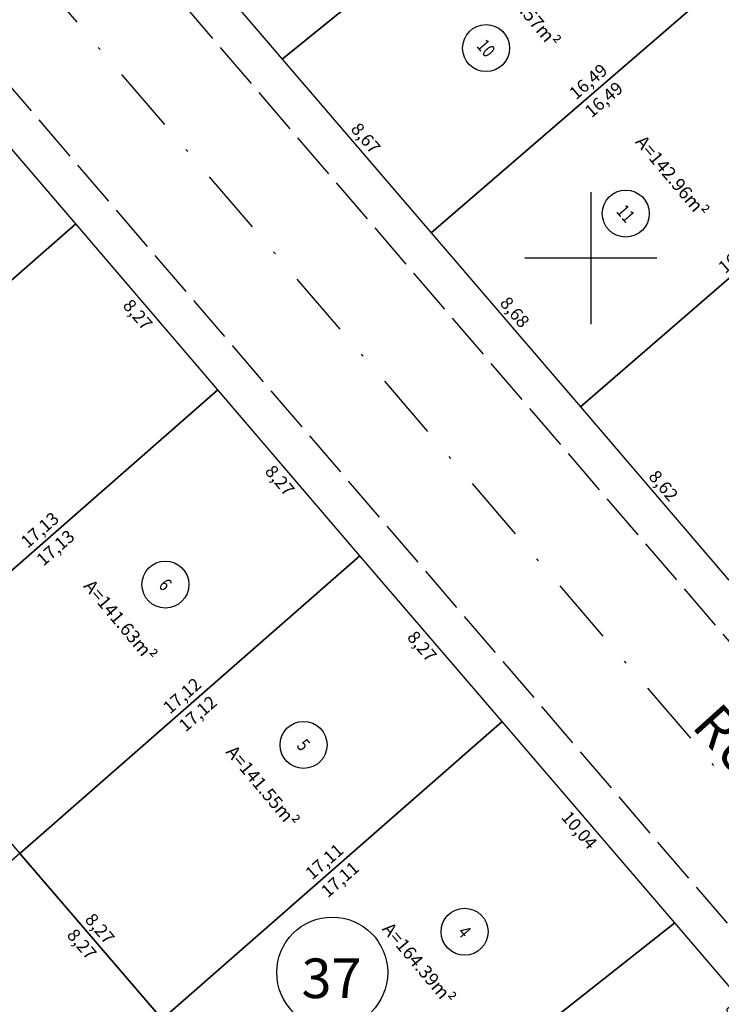
# Model space of a CAD drawing. Units: metres. Extents: x 186465 to 187695, y 1657290 to 1658136.
# Drawn here: x 186938 to 186965, y 1657532 to 1657569 of the extents above; entities that cross this region are included whole.
import ezdxf
from ezdxf.enums import TextEntityAlignment as Align

# ---------------------------------------------------------------- set-up
doc = ezdxf.new("R2010")
doc.units = ezdxf.units.M
doc.header["$LTSCALE"] = 0.5
doc.header["$MEASUREMENT"] = 0
doc.header["$PDMODE"] = 3
doc.header["$PDSIZE"] = -1
for name, pattern in [('ACAD_ISO02W100', [15, 12, -3]), ('EIXORUAS', [10, 5, -2.5, 0, -2.5]), ('TRACEJADO', [4.35, 4, -0.35])]:
    doc.linetypes.add(name, pattern=pattern)
for name, color, linetype in [('AREA-LOTE', 7, 'Continuous'), ('circulo', 254, 'Continuous'), ('LOTE', 10, 'Continuous'), ('MALHA', 8, 'Continuous'), ('med_lote', 7, 'Continuous'), ('P-EIXO DAS VIAS', 170, 'EIXORUAS'), ('P-MEIO FIO', 255, 'TRACEJADO'), ('T-PLOTE', 254, 'Continuous'), ('T-TEXTO-NOME-RUAS', 7, 'Continuous'), ('V-NOME-QUADRA', 80, 'Continuous')]:
    doc.layers.add(name, color=color, linetype=linetype)
doc.styles.add('ARIAL', font='ARIAL.TTF')
doc.styles.add('LOTEDIM', font='romans.shx', dxfattribs={"height": 0.5})
doc.styles.add('style2', font='bgothl.ttf')
doc.dimstyles.new('DIMLO', dxfattribs={"dimscale": 40, "dimtxt": 0.3, "dimasz": 0, "dimexe": 0, "dimexo": 0, "dimgap": 0.09, "dimtad": 0, "dimzin": 0, "dimtxsty": 'LOTEDIM', "dimblk": 'NONE', "dimcen": 0.09, "dimse1": 1, "dimse2": 1, "dimsd1": 1, "dimsd2": 1, "dimclre": 1, "dimclrt": 256, "dimaunit": 1, "dimadec": 3, "dimazin": 0, "dimtfac": 1, "dimtix": 1, "dimtofl": 0, "dimtmove": 2, "dimatfit": 3, "dimldrblk": 'NONE', "dimfxl": 0, "dimtolj": 1, "dimtzin": 0, "dimarcsym": 0})

# ---------------------------------------------------------------- blocks, each defined once
blk = doc.blocks.new('*D640')
at = {"layer": 'DEFPOINTS', "color": 0}
for p in [(186934.639, 1657567.441), (186934.981, 1657567.734), (186940.499, 1657561.295)]:
    blk.add_point(p, dxfattribs=at)
at = {"layer": 'med_lote', "insert": (186937.398, 1657564.222), "char_height": 0.48, "attachment_point": 5, "rotation": 310.5926, "style": 'style2'}
blk.add_mtext('\\A1;8,48', dxfattribs=at)
blk = doc.blocks.new('_None')
blk = doc.blocks.new('*D644')
at = {"layer": 'DEFPOINTS', "color": 0}
for p in [(186940.202, 1657561.633), (186940.499, 1657561.295), (186927.603, 1657550.004)]:
    blk.add_point(p, dxfattribs=at)
at = {"layer": 'med_lote', "insert": (186933.754, 1657555.988), "char_height": 0.48, "attachment_point": 5, "rotation": 41.2011, "style": 'style2'}
blk.add_mtext('\\A1;17,14', dxfattribs=at)
blk = doc.blocks.new('*D645')
at = {"layer": 'DEFPOINTS', "color": 0}
for p in [(186940.499, 1657561.295), (186940.157, 1657561.002), (186945.88, 1657555.015)]:
    blk.add_point(p, dxfattribs=at)
at = {"layer": 'med_lote', "insert": (186942.848, 1657557.862), "char_height": 0.48, "attachment_point": 5, "rotation": 310.5926, "style": 'style2'}
blk.add_mtext('\\A1;8,27', dxfattribs=at)
blk = doc.blocks.new('*D646')
at = {"layer": 'DEFPOINTS', "color": 0}
for p in [(186940.499, 1657561.295), (186927.603, 1657550.004), (186927.899, 1657549.666)]:
    blk.add_point(p, dxfattribs=at)
at = {"layer": 'med_lote', "insert": (186934.347, 1657555.311), "char_height": 0.48, "attachment_point": 5, "rotation": 41.2011, "style": 'style2'}
blk.add_mtext('\\A1;17,14', dxfattribs=at)
blk = doc.blocks.new('*D648')
at = {"layer": 'DEFPOINTS', "color": 0}
for p in [(186945.583, 1657555.353), (186945.88, 1657555.015), (186932.991, 1657543.731)]:
    blk.add_point(p, dxfattribs=at)
at = {"layer": 'med_lote', "insert": (186939.139, 1657549.711), "char_height": 0.48, "attachment_point": 5, "rotation": 41.2011, "style": 'style2'}
blk.add_mtext('\\A1;17,13', dxfattribs=at)
blk = doc.blocks.new('*D649')
at = {"layer": 'DEFPOINTS', "color": 0}
for p in [(186945.88, 1657555.015), (186945.538, 1657554.722), (186951.261, 1657548.735)]:
    blk.add_point(p, dxfattribs=at)
at = {"layer": 'med_lote', "insert": (186948.229, 1657551.582), "char_height": 0.48, "attachment_point": 5, "rotation": 310.5926, "style": 'style2'}
blk.add_mtext('\\A1;8,27', dxfattribs=at)
blk = doc.blocks.new('*D650')
at = {"layer": 'DEFPOINTS', "color": 0}
for p in [(186945.88, 1657555.015), (186932.991, 1657543.731), (186933.287, 1657543.392)]:
    blk.add_point(p, dxfattribs=at)
at = {"layer": 'med_lote', "insert": (186939.732, 1657549.034), "char_height": 0.48, "attachment_point": 5, "rotation": 41.2013, "style": 'style2'}
blk.add_mtext('\\A1;17,13', dxfattribs=at)
blk = doc.blocks.new('*D651')
at = {"layer": 'DEFPOINTS', "color": 0}
for p in [(186932.991, 1657543.731), (186938.72, 1657537.75), (186938.379, 1657537.457)]:
    blk.add_point(p, dxfattribs=at)
at = {"layer": 'med_lote', "insert": (186936.026, 1657540.887), "char_height": 0.48, "attachment_point": 5, "rotation": 310.6576, "style": 'style2'}
blk.add_mtext('\\A1;8,27', dxfattribs=at)
blk = doc.blocks.new('*D652')
at = {"layer": 'DEFPOINTS', "color": 0}
for p in [(186950.965, 1657549.073), (186951.261, 1657548.735), (186938.379, 1657537.457)]:
    blk.add_point(p, dxfattribs=at)
at = {"layer": 'med_lote', "insert": (186944.524, 1657543.434), "char_height": 0.48, "attachment_point": 5, "rotation": 41.2006, "style": 'style2'}
blk.add_mtext('\\A1;17,12', dxfattribs=at)
blk = doc.blocks.new('*D653')
at = {"layer": 'DEFPOINTS', "color": 0}
for p in [(186950.919, 1657548.442), (186951.261, 1657548.735), (186956.642, 1657542.455)]:
    blk.add_point(p, dxfattribs=at)
at = {"layer": 'med_lote', "insert": (186953.61, 1657545.302), "char_height": 0.48, "attachment_point": 5, "rotation": 310.5926, "style": 'style2'}
blk.add_mtext('\\A1;8,27', dxfattribs=at)
blk = doc.blocks.new('*D654')
at = {"layer": 'DEFPOINTS', "color": 0}
for p in [(186951.261, 1657548.735), (186938.379, 1657537.457), (186938.675, 1657537.118)]:
    blk.add_point(p, dxfattribs=at)
at = {"layer": 'med_lote', "insert": (186945.117, 1657542.757), "char_height": 0.48, "attachment_point": 5, "rotation": 41.2006, "style": 'style2'}
blk.add_mtext('\\A1;17,12', dxfattribs=at)
blk = doc.blocks.new('*D655')
at = {"layer": 'DEFPOINTS', "color": 0}
for p in [(186938.379, 1657537.457), (186944.109, 1657531.476), (186943.767, 1657531.183)]:
    blk.add_point(p, dxfattribs=at)
at = {"layer": 'med_lote', "insert": (186941.415, 1657534.613), "char_height": 0.48, "attachment_point": 5, "rotation": 310.6576, "style": 'style2'}
blk.add_mtext('\\A1;8,27', dxfattribs=at)
blk = doc.blocks.new('*D656')
at = {"layer": 'DEFPOINTS', "color": 0}
for p in [(186956.346, 1657542.793), (186956.642, 1657542.455), (186943.767, 1657531.183)]:
    blk.add_point(p, dxfattribs=at)
at = {"layer": 'med_lote', "insert": (186949.908, 1657537.157), "char_height": 0.48, "attachment_point": 5, "rotation": 41.2003, "style": 'style2'}
blk.add_mtext('\\A1;17,11', dxfattribs=at)
blk = doc.blocks.new('*D657')
at = {"layer": 'DEFPOINTS', "color": 0}
for p in [(186956.301, 1657542.162), (186956.642, 1657542.455), (186963.177, 1657534.828)]:
    blk.add_point(p, dxfattribs=at)
at = {"layer": 'med_lote', "insert": (186959.568, 1657538.349), "char_height": 0.48, "attachment_point": 5, "rotation": 310.5926, "style": 'style2'}
blk.add_mtext('\\A1;10,04', dxfattribs=at)
blk = doc.blocks.new('*D658')
at = {"layer": 'DEFPOINTS', "color": 0}
for p in [(186956.642, 1657542.455), (186943.767, 1657531.183), (186944.064, 1657530.845)]:
    blk.add_point(p, dxfattribs=at)
at = {"layer": 'med_lote', "insert": (186950.501, 1657536.48), "char_height": 0.48, "attachment_point": 5, "rotation": 41.2003, "style": 'style2'}
blk.add_mtext('\\A1;17,11', dxfattribs=at)
blk = doc.blocks.new('*D660')
at = {"layer": 'DEFPOINTS', "color": 0}
for p in [(186962.898, 1657535.182), (186963.177, 1657534.828), (186949.747, 1657524.221)]:
    blk.add_point(p, dxfattribs=at)
at = {"layer": 'med_lote', "insert": (186956.183, 1657529.878), "char_height": 0.48, "attachment_point": 5, "rotation": 38.3031, "style": 'style2'}
blk.add_mtext('\\A1;17,11', dxfattribs=at)
blk = doc.blocks.new('*D679')
at = {"layer": 'DEFPOINTS', "color": 0}
for p in [(186953.957, 1657560.958), (186959.946, 1657554.66), (186959.604, 1657554.367)]:
    blk.add_point(p, dxfattribs=at)
at = {"layer": 'med_lote', "insert": (186957.122, 1657557.955), "char_height": 0.48, "attachment_point": 5, "rotation": 310.5926, "style": 'style2'}
blk.add_mtext('\\A1;8,68', dxfattribs=at)
blk = doc.blocks.new('*D680')
at = {"layer": 'DEFPOINTS', "color": 0}
for p in [(186971.779, 1657565.5), (186972.074, 1657565.16), (186959.604, 1657554.367)]:
    blk.add_point(p, dxfattribs=at)
at = {"layer": 'med_lote', "insert": (186965.544, 1657560.104), "char_height": 0.48, "attachment_point": 5, "rotation": 40.8777, "style": 'style2'}
blk.add_mtext('\\A1;16,49', dxfattribs=at)
blk = doc.blocks.new('*D682')
at = {"layer": 'DEFPOINTS', "color": 0}
for p in [(186966.436, 1657571.734), (186953.957, 1657560.958), (186954.251, 1657560.617)]:
    blk.add_point(p, dxfattribs=at)
at = {"layer": 'med_lote', "insert": (186960.49, 1657566.005), "char_height": 0.48, "attachment_point": 5, "rotation": 40.8098, "style": 'style2'}
blk.add_mtext('\\A1;16,49', dxfattribs=at)
blk = doc.blocks.new('*D683')
at = {"layer": 'DEFPOINTS', "color": 0}
for p in [(186942.721, 1657574.07), (186948.66, 1657567.831), (186948.318, 1657567.538)]:
    blk.add_point(p, dxfattribs=at)
at = {"layer": 'med_lote', "insert": (186945.861, 1657571.097), "char_height": 0.48, "attachment_point": 5, "rotation": 310.5926, "style": 'style2'}
blk.add_mtext('\\A1;8,60', dxfattribs=at)
blk = doc.blocks.new('*D684')
at = {"layer": 'DEFPOINTS', "color": 0}
for p in [(186960.851, 1657578.265), (186961.135, 1657577.916), (186948.318, 1657567.538)]:
    blk.add_point(p, dxfattribs=at)
at = {"layer": 'med_lote', "insert": (186954.443, 1657573.077), "char_height": 0.48, "attachment_point": 5, "rotation": 38.9977, "style": 'style2'}
blk.add_mtext('\\A1;16,49', dxfattribs=at)
blk = doc.blocks.new('*D699')
at = {"layer": 'DEFPOINTS', "color": 0}
for p in [(186948.318, 1657567.538), (186954.298, 1657561.25), (186953.957, 1657560.958)]:
    blk.add_point(p, dxfattribs=at)
at = {"layer": 'med_lote', "insert": (186951.479, 1657564.541), "char_height": 0.48, "attachment_point": 5, "rotation": 310.5926, "style": 'style2'}
blk.add_mtext('\\A1;8,67', dxfattribs=at)
blk = doc.blocks.new('*D700')
at = {"layer": 'DEFPOINTS', "color": 0}
for p in [(186966.142, 1657572.074), (186966.436, 1657571.734), (186953.957, 1657560.958)]:
    blk.add_point(p, dxfattribs=at)
at = {"layer": 'med_lote', "insert": (186959.902, 1657566.686), "char_height": 0.48, "attachment_point": 5, "rotation": 40.8098, "style": 'style2'}
blk.add_mtext('\\A1;16,49', dxfattribs=at)
blk = doc.blocks.new('*D702')
at = {"layer": 'DEFPOINTS', "color": 0}
for p in [(186961.135, 1657577.916), (186948.318, 1657567.538), (186948.601, 1657567.188)]:
    blk.add_point(p, dxfattribs=at)
at = {"layer": 'med_lote', "insert": (186955.01, 1657572.377), "char_height": 0.48, "attachment_point": 5, "rotation": 38.9977, "style": 'style2'}
blk.add_mtext('\\A1;16,49', dxfattribs=at)
blk = doc.blocks.new('*D703')
at = {"layer": 'DEFPOINTS', "color": 0}
for p in [(186959.604, 1657554.367), (186965.555, 1657548.113), (186965.214, 1657547.82)]:
    blk.add_point(p, dxfattribs=at)
at = {"layer": 'med_lote', "insert": (186962.751, 1657551.386), "char_height": 0.48, "attachment_point": 5, "rotation": 310.5926, "style": 'style2'}
blk.add_mtext('\\A1;8,62', dxfattribs=at)
blk = doc.blocks.new('*D706')
at = {"layer": 'DEFPOINTS', "color": 0}
for p in [(186972.074, 1657565.16), (186959.604, 1657554.367), (186959.899, 1657554.027)]:
    blk.add_point(p, dxfattribs=at)
at = {"layer": 'med_lote', "insert": (186966.133, 1657559.423), "char_height": 0.48, "attachment_point": 5, "rotation": 40.8777, "style": 'style2'}
blk.add_mtext('\\A1;16,49', dxfattribs=at)
blk = doc.blocks.new('*D1409')
at = {"layer": 'DEFPOINTS', "color": 0}
for p in [(186963.177, 1657534.828), (186962.835, 1657534.536), (186968.819, 1657528.244)]:
    blk.add_point(p, dxfattribs=at)
at = {"layer": 'med_lote', "insert": (186965.656, 1657531.243), "char_height": 0.48, "attachment_point": 5, "rotation": 310.5926, "style": 'style2'}
blk.add_mtext('\\A1;8,67', dxfattribs=at)
blk = doc.blocks.new('*D1410')
at = {"layer": 'DEFPOINTS', "color": 0}
for p in [(186963.177, 1657534.828), (186949.747, 1657524.221), (186950.026, 1657523.868)]:
    blk.add_point(p, dxfattribs=at)
at = {"layer": 'med_lote', "insert": (186956.741, 1657529.171), "char_height": 0.48, "attachment_point": 5, "rotation": 38.3031, "style": 'style2'}
blk.add_mtext('\\A1;17,11', dxfattribs=at)
blk = doc.blocks.new('*D1441')
at = {"layer": 'DEFPOINTS', "color": 0}
for p in [(186938.379, 1657537.457), (186938.038, 1657537.164), (186943.767, 1657531.183)]:
    blk.add_point(p, dxfattribs=at)
at = {"layer": 'med_lote', "insert": (186940.732, 1657534.027), "char_height": 0.48, "attachment_point": 5, "rotation": 310.6576, "style": 'style2'}
blk.add_mtext('\\A1;8,27', dxfattribs=at)
blk = doc.blocks.new('X')
at = {"layer": 'MALHA'}
for p, q in [((0, 1), (0, -1)), ((1, 0), (-1, 0))]:
    blk.add_line(p, q, dxfattribs=at)

msp = doc.modelspace()

# ---------------------------------------------------------------- linework, layer by layer
at = {"layer": 'circulo'}
for centre in [(186956.0335, 1657567.9503), (186961.3216, 1657561.6879), (186943.8941, 1657547.6418), (186949.1252, 1657541.5706), (186955.2194, 1657534.4978)]:
    msp.add_circle(centre, 0.8895, dxfattribs=at)
at = {"layer": 'LOTE'}
msp.add_lwpolyline([(186945.5624, 1657576.4051), (186942.7211, 1657574.0697), (186948.3181, 1657567.5379), (186961.1346, 1657577.9157), (186955.7016, 1657584.7323), (186945.5624, 1657576.4051)], dxfattribs=at)
for points in [[(186948.3181, 1657567.5379), (186953.9565, 1657560.9577), (186966.4362, 1657571.7336), (186961.1346, 1657577.9157)], [(186953.9565, 1657560.9577), (186959.6041, 1657554.3668), (186972.0736, 1657565.1598), (186966.4362, 1657571.7336)], [(186940.4988, 1657561.2946), (186934.9808, 1657567.7343), (186929.9535, 1657563.8863), (186921.7445, 1657556.6515), (186927.6026, 1657550.0045)], [(186959.6041, 1657554.3668), (186965.2137, 1657547.8203), (186977.7111, 1657558.586), (186972.0736, 1657565.1598)], [(186945.8799, 1657555.0147), (186940.4988, 1657561.2946), (186927.6026, 1657550.0045), (186932.9908, 1657543.7308)], [(186951.2612, 1657548.7346), (186945.8799, 1657555.0147), (186932.9908, 1657543.7307), (186938.379, 1657537.4569)], [(186956.6423, 1657542.4546), (186951.2612, 1657548.7346), (186938.379, 1657537.4569), (186943.7673, 1657531.1832)], [(186963.177, 1657534.8284), (186956.6423, 1657542.4546), (186943.7673, 1657531.1832), (186949.7469, 1657524.2208)], [(186925.1468, 1657525.8727), (186930.6387, 1657519.6898), (186943.7673, 1657531.1832), (186938.379, 1657537.4569)], [(186968.8192, 1657528.2438), (186963.177, 1657534.8284), (186949.7469, 1657524.2208), (186955.821, 1657517.522)]]:
    msp.add_lwpolyline(points, close=True, dxfattribs=at)
at = {"layer": 'P-EIXO DAS VIAS'}
msp.add_line((186938.9144, 1657570.8279), (186987.072, 1657514.6267), dxfattribs=at)
at = {"layer": 'P-MEIO FIO', "linetype": 'ACAD_ISO02W100', "ltscale": 0.3}
for p, q in [((186941.5748, 1657573.1021), (186985.358, 1657522.006)), ((186936.1737, 1657568.6474), (186980.0018, 1657517.4988))]:
    msp.add_line(p, q, dxfattribs=at)
at = {"layer": 'V-NOME-QUADRA'}
msp.add_circle((186950.209, 1657532.9502), 2.1003, dxfattribs=at)

# ---------------------------------------------------------------- block references
at = {"layer": 'MALHA', "xscale": 2.5, "yscale": 2.5, "zscale": 2.5}
msp.add_blockref('X', (186960, 1657560), dxfattribs=at)

# ---------------------------------------------------------------- texts
at = {"layer": 'AREA-LOTE', "style": 'style2'}
for s, p in [('A=138.57m²', (186957.396, 1657569.4814)), ('A=142.96m²', (186963.0154, 1657563.0523)), ('A=141.63m²', (186942.1275, 1657546.2346)), ('A=141.55m²', (186947.5122, 1657539.9576)), ('A=164.39m²', (186953.4317, 1657533.2542))]:
    msp.add_text(s, height=0.5, rotation=310, dxfattribs=at).set_placement(p, align=Align.MIDDLE)
at = {"layer": 'T-PLOTE', "style": 'style2', "width": 0.8}
for s, p in [('10', (186956.0335, 1657567.9503)), ('11', (186961.3216, 1657561.6879)), ('6', (186943.8941, 1657547.6418)), ('5', (186949.1252, 1657541.5706)), ('4', (186955.2194, 1657534.4978))]:
    msp.add_text(s, height=0.5, rotation=310.74931, dxfattribs=at).set_placement(p, align=Align.MIDDLE_CENTER)
at = {"layer": 'T-TEXTO-NOME-RUAS', "style": 'ARIAL'}
msp.add_text('RUA   39', height=1.5, rotation=311.99266, dxfattribs=at).set_placement((186966.339, 1657539.4115), align=Align.CENTER)
at = {"layer": 'V-NOME-QUADRA', "style": 'style2'}
msp.add_text('37', height=1.5, dxfattribs=at).set_placement((186950.182, 1657531.9845), align=Align.CENTER)

# ---------------------------------------------------------------- dimensions: what is measured, and where the dimension line sits
at = {"layer": 'med_lote'}
for p1, p2, picture, middle in [((186948.3181, 1657567.5379), (186961.1346, 1657577.9157), '*D684', (186954.4431, 1657573.0765)), ((186961.1346, 1657577.9157), (186948.3181, 1657567.5379), '*D702', (186955.0095, 1657572.3771)), ((186942.7211, 1657574.0697), (186948.3181, 1657567.5379), '*D683', (186945.8613, 1657571.0966)), ((186953.9565, 1657560.9577), (186966.4362, 1657571.7336), '*D700', (186959.9022, 1657566.6862)), ((186966.4362, 1657571.7336), (186953.9565, 1657560.9577), '*D682', (186960.4904, 1657566.005)), ((186940.4988, 1657561.2946), (186934.9808, 1657567.7343), '*D640', (186937.398, 1657564.2216)), ((186948.3181, 1657567.5379), (186953.9565, 1657560.9577), '*D699', (186951.479, 1657564.5406)), ((186959.6041, 1657554.3668), (186972.0736, 1657565.1598), '*D680', (186965.5444, 1657560.1036)), ((186972.0736, 1657565.1598), (186959.6041, 1657554.3668), '*D706', (186966.1334, 1657559.4231)), ((186927.6026, 1657550.0045), (186940.4988, 1657561.2946), '*D644', (186933.7543, 1657555.9881)), ((186940.4988, 1657561.2946), (186927.6026, 1657550.0045), '*D646', (186934.3471, 1657555.3109)), ((186945.8799, 1657555.0147), (186940.4988, 1657561.2946), '*D645', (186942.8476, 1657557.8618)), ((186953.9565, 1657560.9577), (186959.6041, 1657554.3668), '*D679', (186957.122, 1657557.9551)), ((186932.9908, 1657543.7308), (186945.8799, 1657555.0147), '*D648', (186939.1389, 1657549.7113)), ((186945.8799, 1657555.0147), (186932.9908, 1657543.7307), '*D650', (186939.7318, 1657549.0341)), ((186951.2612, 1657548.7346), (186945.8799, 1657555.0147), '*D649', (186948.2288, 1657551.5819)), ((186959.6041, 1657554.3668), (186965.2137, 1657547.8203), '*D703', (186962.7506, 1657551.3863)), ((186938.379, 1657537.4569), (186951.2612, 1657548.7346), '*D652', (186944.5237, 1657543.4344)), ((186951.2612, 1657548.7346), (186938.379, 1657537.4569), '*D654', (186945.1165, 1657542.7572)), ((186956.6423, 1657542.4546), (186951.2612, 1657548.7346), '*D653', (186953.61, 1657545.3018)), ((186932.9908, 1657543.7307), (186938.379, 1657537.4569), '*D651', (186936.0263, 1657540.887)), ((186943.7673, 1657531.1832), (186956.6423, 1657542.4546), '*D656', (186949.9084, 1657537.1575)), ((186956.6423, 1657542.4546), (186943.7673, 1657531.1832), '*D658', (186950.5012, 1657536.4803)), ((186963.177, 1657534.8284), (186956.6423, 1657542.4546), '*D657', (186959.568, 1657538.3487)), ((186943.7673, 1657531.1832), (186938.379, 1657537.4569), '*D1441', (186940.7318, 1657534.0269)), ((186938.379, 1657537.4569), (186943.7673, 1657531.1832), '*D655', (186941.4145, 1657534.6133)), ((186949.7469, 1657524.2208), (186963.177, 1657534.8284), '*D660', (186956.1831, 1657529.8778)), ((186963.177, 1657534.8284), (186949.7469, 1657524.2208), '*D1410', (186956.7409, 1657529.1715)), ((186968.8192, 1657528.2438), (186963.177, 1657534.8284), '*D1409', (186965.6564, 1657531.2433))]:
    dim = msp.add_aligned_dim(p1=p1, p2=p2, distance=0.45, dimstyle='DIMLO', override={"dimtxt": 0.012, "dimtxsty": 'style2'}, dxfattribs=at)
    dim.commit()
    dim.dimension.update_dxf_attribs({"geometry": picture, "text_midpoint": middle})

doc.saveas('drawing.dxf')
